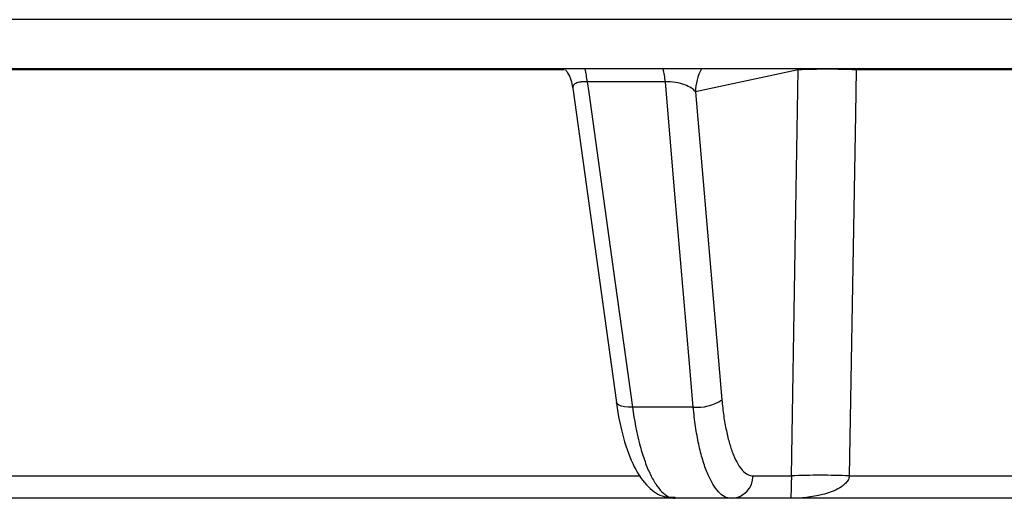
# Model space of a CAD drawing. Units: inches. Extents: x 0 to 543, y -58 to 186.
# Drawn here: x 294 to 295, y 9 to 9 of the extents above; entities that cross this region are included whole.
import ezdxf

# ---------------------------------------------------------------- set-up
doc = ezdxf.new("R2010")
doc.units = ezdxf.units.IN
doc.header["$MEASUREMENT"] = 0

# ---------------------------------------------------------------- blocks, each defined once
blk = doc.blocks.new('lidd')
at = {"linetype": 'Continuous', "lineweight": 25}
for p, q in [((-1.6538, 1.63), (-14.7843, 1.63)), ((-3.0998, 1.5768), (-6.4357, 1.5768)), ((-4.2483, 1.5757), (-4.2482, 1.5768)), ((-4.1856, 1.5757), (-4.1856, 1.5768)), ((-4.501, 1.5757), (-5.2246, 1.5757)), ((-4.2483, 1.5757), (-4.3595, 1.552)), ((-3.4069, 1.5757), (-4.1856, 1.5757)), ((-4.4923, 1.5558), (-4.445, 1.216)), ((-4.492, 1.5564), (-4.492, 1.5558)), ((-4.392, 1.5627), (-4.4765, 1.5627)), ((-4.3595, 1.552), (-4.3308, 1.2188)), ((-4.3618, 1.2109), (-4.4276, 1.2109)), ((-5.2309, 1.1365), (-4.4189, 1.1365)), ((-4.2971, 1.1365), (-4.2557, 1.1365)), ((-4.193, 1.1365), (-3.3347, 1.1365)), ((-3.3123, 1.1122), (-5.4292, 1.1122))]:
    blk.add_line(p, q, dxfattribs=at)
at = {"linetype": 'Continuous', "lineweight": 25, "flags": 128}
for points in [[(-4.2557, 1.1365), (-4.2516, 1.3808), (-4.2483, 1.5757)], [(-4.1856, 1.5757), (-4.1864, 1.5277), (-4.193, 1.1365)], [(-4.4765, 1.5627), (-4.4749, 1.551), (-4.4488, 1.3631), (-4.4276, 1.2109)], [(-4.3618, 1.2109), (-4.3659, 1.2579), (-4.382, 1.4457), (-4.392, 1.5627)], [(-4.4276, 1.2109), (-4.4321, 1.2109), (-4.4361, 1.2113), (-4.4395, 1.212), (-4.4422, 1.213), (-4.444, 1.2142), (-4.445, 1.2156), (-4.445, 1.216)]]:
    blk.add_lwpolyline(points, dxfattribs=at)
at = {"linetype": 'Continuous', "lineweight": 25}
for centre, radius, start, end in [((-4.5819, 1.5515), 0.106, 6.058, 13.7786), ((-4.4993, 1.5516), 0.1078, 5.9434, 13.53), ((-4.3086, 1.5519), 0.0508, 150.722, 179.8795), ((-4.2169, 0.7255), 0.8508, 87.8896, 92.1104), ((-4.3573, 1.2577), 0.0471, 264.4158, 304.1548), ((-4.3215, 1.1366), 0.0244, 271.3786, 359.9077), ((-4.2244, 0.2865), 0.8506, 87.888, 92.112)]:
    blk.add_arc(centre, radius, start, end, dxfattribs=at)
for points, knots in [([(-4.5001, 1.5757), (-4.4993, 1.5747), (-4.4948, 1.5692), (-4.4935, 1.5621), (-4.4924, 1.5562)], [0, 0, 0, 0, 0.183361, 1, 1, 1, 1]), ([(-4.4765, 1.5627), (-4.4786, 1.5627), (-4.4811, 1.5628), (-4.4855, 1.5623), (-4.4895, 1.5611), (-4.4922, 1.5589), (-4.4921, 1.5571), (-4.492, 1.5564)], [0, 0, 0, 0, 0.20708, 0.252898, 0.516944, 0.806241, 1, 1, 1, 1]), ([(-4.3595, 1.552), (-4.3615, 1.5547), (-4.3654, 1.5574), (-4.374, 1.5606), (-4.3773, 1.5615), (-4.3845, 1.5626), (-4.3885, 1.5629), (-4.392, 1.5627)], [0, 0, 0, 0, 0.5, 0.5, 0.75, 0.75, 1, 1, 1, 1]), ([(-4.445, 1.216), (-4.445, 1.2157), (-4.4434, 1.2017), (-4.4377, 1.1763), (-4.4267, 1.1455), (-4.413, 1.1256), (-4.3966, 1.1131), (-4.3854, 1.1134), (-4.3813, 1.1135)], [0, 0, 0, 0, 0.00673, 0.249024, 0.497837, 0.730719, 0.902041, 1, 1, 1, 1]), ([(-4.3308, 1.2188), (-4.3303, 1.2128), (-4.3297, 1.207), (-4.3281, 1.1958), (-4.3271, 1.1904), (-4.325, 1.1803), (-4.3238, 1.1756), (-4.3213, 1.1668), (-4.3199, 1.1627), (-4.3169, 1.1554), (-4.3153, 1.1522), (-4.312, 1.1466), (-4.3102, 1.1442), (-4.3048, 1.1385), (-4.301, 1.1365), (-4.2971, 1.1365)], [0, 0, 0, 0, 0.125, 0.125, 0.25, 0.25, 0.375, 0.375, 0.5, 0.5, 0.625, 0.625, 0.75, 0.75, 1, 1, 1, 1]), ([(-4.4276, 1.2109), (-4.4256, 1.1964), (-4.4231, 1.1831), (-4.4183, 1.1649), (-4.4166, 1.1591), (-4.4129, 1.1486), (-4.411, 1.1438), (-4.4069, 1.135), (-4.4047, 1.1311), (-4.4003, 1.1243), (-4.3981, 1.1215), (-4.3934, 1.1169), (-4.391, 1.1151), (-4.3862, 1.1128), (-4.3838, 1.1122), (-4.3814, 1.1122)], [0, 0, 0, 0, 0.25, 0.25, 0.375, 0.375, 0.5, 0.5, 0.625, 0.625, 0.75, 0.75, 0.875, 0.875, 1, 1, 1, 1]), ([(-4.3209, 1.1122), (-4.3256, 1.1122), (-4.3302, 1.1145), (-4.3367, 1.1214), (-4.3388, 1.1243), (-4.3428, 1.131), (-4.3447, 1.1349), (-4.3484, 1.1436), (-4.3501, 1.1485), (-4.3532, 1.1591), (-4.3547, 1.1647), (-4.3572, 1.1768), (-4.3584, 1.1832), (-4.3604, 1.1967), (-4.3612, 1.2037), (-4.3618, 1.2109)], [0, 0, 0, 0, 0.25, 0.25, 0.375, 0.375, 0.5, 0.5, 0.625, 0.625, 0.75, 0.75, 0.875, 0.875, 1, 1, 1, 1]), ([(-4.193, 1.1365), (-4.1931, 1.1347), (-4.1938, 1.133), (-4.1955, 1.1301), (-4.1966, 1.1288), (-4.2001, 1.1255), (-4.2027, 1.1238), (-4.2107, 1.1195), (-4.2163, 1.1177), (-4.2334, 1.1133), (-4.2451, 1.1122), (-4.2567, 1.1122)], [0, 0, 0, 0, 0.0625, 0.0625, 0.125, 0.125, 0.25, 0.25, 0.5, 0.5, 1, 1, 1, 1]), ([(-4.2557, 1.1365), (-4.2557, 1.1347), (-4.2557, 1.133), (-4.2558, 1.1301), (-4.2558, 1.1288), (-4.2558, 1.1255), (-4.2559, 1.1238), (-4.256, 1.1195), (-4.2561, 1.1177), (-4.2564, 1.1133), (-4.2565, 1.1122), (-4.2567, 1.1122)], [0, 0, 0, 0, 0.0625, 0.0625, 0.125, 0.125, 0.25, 0.25, 0.5, 0.5, 1, 1, 1, 1])]:
    blk.add_open_spline(points, degree=3, knots=knots, dxfattribs=at)

msp = doc.modelspace()

# ---------------------------------------------------------------- block references
at = {"color": 4, "lineweight": 5}
msp.add_blockref('lidd', (299.4144, 7.4105), dxfattribs=at)

doc.saveas('drawing.dxf')
